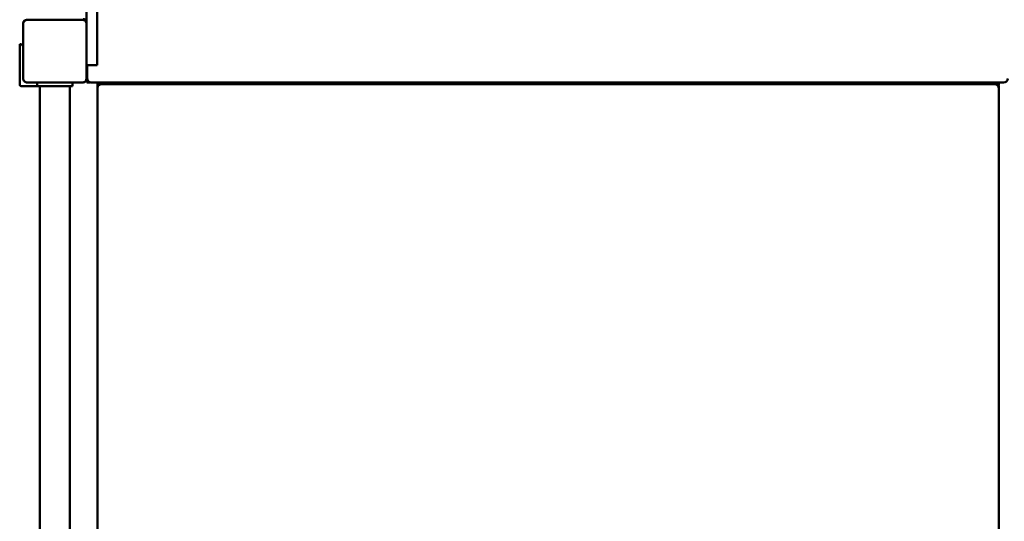
# Model space of a CAD drawing. Units: centimetres. Extents: x -4419 to 5491, y -6324 to 6686.
# Drawn here: x 1338 to 2752, y -3399 to -2679 of the extents above; entities that cross this region are included whole.
import ezdxf

# ---------------------------------------------------------------- set-up
doc = ezdxf.new("R2010")
doc.units = ezdxf.units.CM
doc.header["$MEASUREMENT"] = 0
doc.layers.add('Layer 1', color=7, linetype='Continuous')

msp = doc.modelspace()

# ---------------------------------------------------------------- linework, layer by layer
at = {"layer": 'Layer 1', "lineweight": 50}
for points in [[(1434.06817, -2684.90011), (1434.06817, -2684.90011), (1434.06817, -2651.43531), (1434.06817, -2651.43531)], [(1449.23307, -2651.43531), (1449.23307, -2651.43531), (1449.23307, -2737.97761), (1449.23307, -2737.97761)], [(1343.07937, -2683.89871), (1343.07937, -2683.89871), (1343.07937, -2684.90011), (1343.07937, -2684.90011)], [(1343.07937, -2763.01411), (1343.07937, -2763.01411), (1343.07937, -2684.90011), (1343.07937, -2684.90011)], [(1349.14527, -2678.89131), (1349.14527, -2678.89131), (1348.13437, -2678.89131), (1348.13437, -2678.89131)], [(1349.14527, -2678.89131), (1349.14527, -2678.89131), (1428.00227, -2678.89131), (1428.00227, -2678.89131)], [(1429.01327, -2678.89131), (1429.01327, -2678.89131), (1428.00227, -2678.89131), (1428.00227, -2678.89131)], [(1434.06817, -2680.57721), (1432.94427, -2678.89881), (1431.04637, -2677.88981), (1429.01327, -2677.88981)], [(1434.06817, -2684.90011), (1434.06817, -2684.90011), (1434.06817, -2763.01411), (1434.06817, -2763.01411)], [(1338.02447, -2713.94251), (1338.02447, -2713.94251), (1338.02447, -2738.97901), (1338.02447, -2738.97901)], [(1338.02447, -2713.94251), (1338.02447, -2713.94251), (1339.03547, -2713.94251), (1339.03547, -2713.94251)], [(1338.02447, -2738.97901), (1338.02447, -2738.97901), (1338.02447, -2772.02731), (1338.02447, -2772.02731)], [(1449.23307, -2737.97761), (1449.23307, -2737.97761), (1449.23307, -2743.98631), (1449.23307, -2743.98631)], [(1434.06817, -2743.98631), (1434.06817, -2743.98631), (1449.23307, -2743.98631), (1449.23307, -2743.98631)], [(1434.47267, -2766.11861), (1434.47267, -2766.11861), (1434.47267, -2743.98631), (1434.47267, -2743.98631)], [(1435.07927, -2763.01411), (1435.07927, -2763.01411), (1435.07927, -2743.98631), (1435.07927, -2743.98631)], [(1428.00227, -2769.02281), (1428.00227, -2769.02281), (1349.14527, -2769.02281), (1349.14527, -2769.02281)], [(1363.29907, -2774.03011), (1363.29907, -2774.03011), (1363.29907, -2769.02281), (1363.29907, -2769.02281)], [(1413.84847, -2774.03011), (1413.84847, -2774.03011), (1413.84847, -2769.02281), (1413.84847, -2769.02281)], [(1428.00227, -2769.02281), (1431.35227, -2769.02281), (1434.06807, -2766.33261), (1434.06817, -2763.01411)], [(1428.00227, -2769.02281), (1428.00227, -2769.02281), (1429.01327, -2769.02281), (1429.01327, -2769.02281)], [(1429.01327, -2769.02281), (1431.80507, -2769.02281), (1434.06807, -2766.78111), (1434.06817, -2764.01561)], [(1434.06817, -2764.01561), (1434.06817, -2764.01561), (1434.06817, -2763.01411), (1434.06817, -2763.01411)], [(1434.47267, -2769.12301), (1434.47267, -2769.12301), (1434.47267, -2766.11861), (1434.47267, -2766.11861)], [(1434.47267, -2769.12301), (1434.47267, -2769.12301), (1438.51657, -2769.12301), (1438.51657, -2769.12301)], [(1438.51657, -2768.42931), (1438.51657, -2768.42931), (1438.51657, -2769.12301), (1438.51657, -2769.12301)], [(2750.87917, -2769.02281), (2750.87917, -2769.02281), (1441.14517, -2769.02281), (1441.14517, -2769.02281)], [(1449.73847, -2769.02281), (1449.73847, -2769.02281), (1449.73847, -2773.02871), (1449.73847, -2773.02871)], [(2737.73627, -2771.11351), (2737.73627, -2771.11351), (1455.80447, -2771.11351), (1455.80447, -2771.11351)], [(2743.80227, -2773.02871), (2743.80227, -2773.02871), (2743.80227, -2769.02281), (2743.80227, -2769.02281)], [(2750.87917, -2769.02281), (2754.22917, -2769.02281), (2756.94497, -2766.33261), (2756.94507, -2763.01411)], [(1340.04637, -2774.03011), (1340.04637, -2774.03011), (1363.29907, -2774.03011), (1363.29907, -2774.03011)], [(1363.29907, -2774.03011), (1363.29907, -2774.03011), (1373.40897, -2774.03011), (1373.40897, -2774.03011)], [(1367.14087, -4075.93001), (1367.14087, -4075.93001), (1367.14087, -2774.03011), (1367.14087, -2774.03011)], [(1403.73867, -2774.03011), (1403.73867, -2774.03011), (1373.40897, -2774.03011), (1373.40897, -2774.03011)], [(1403.73867, -2774.03011), (1403.73867, -2774.03011), (1413.84847, -2774.03011), (1413.84847, -2774.03011)], [(1410.00667, -4075.93001), (1410.00667, -4075.93001), (1410.00667, -2774.03011), (1410.00667, -2774.03011)], [(1450.07157, -2773.02871), (1450.07157, -2773.02871), (1449.73847, -2773.02871), (1449.73847, -2773.02871)], [(1449.73847, -2774.97321), (1449.73847, -2774.97321), (1449.73847, -2777.06381), (1449.73847, -2777.06381)], [(1449.73847, -2777.06381), (1449.73847, -2777.06381), (1449.73847, -4818.01381), (1449.73847, -4818.01381)], [(2743.80227, -2773.02871), (2743.80227, -2773.02871), (2743.46927, -2773.02871), (2743.46927, -2773.02871)], [(2743.80227, -2777.06381), (2743.80227, -2777.06381), (2743.80227, -2774.97321), (2743.80227, -2774.97321)], [(2743.80227, -4818.01381), (2743.80227, -4818.01381), (2743.80227, -2777.06381), (2743.80227, -2777.06381)]]:
    msp.add_open_spline(points, degree=3, dxfattribs=at)
for points, knots in [([(1349.14527, -2678.89131), (1347.53647, -2678.89131), (1345.99357, -2679.52441), (1344.85597, -2680.65131), (1344.85597, -2680.65131), (1343.71837, -2681.77821), (1343.07937, -2683.30651), (1343.07937, -2684.90011)], [0, 0, 0, 0, 0.3333333333, 0.3333333333, 0.3333333333, 0.3333333333, 1, 1, 1, 1]), ([(1348.13437, -2678.89131), (1346.79367, -2678.89131), (1345.50787, -2679.41891), (1344.55977, -2680.35801), (1344.55977, -2680.35801), (1343.61187, -2681.29701), (1343.07937, -2682.57061), (1343.07937, -2683.89871)], [0, 0, 0, 0, 0.3333333333, 0.3333333333, 0.3333333333, 0.3333333333, 1, 1, 1, 1]), ([(1434.06817, -2684.90011), (1434.06817, -2683.30651), (1433.42917, -2681.77821), (1432.29147, -2680.65131), (1432.29147, -2680.65131), (1431.15397, -2679.52441), (1429.61107, -2678.89131), (1428.00227, -2678.89131)], [0, 0, 0, 0, 0.3333333333, 0.3333333333, 0.3333333333, 0.3333333333, 1, 1, 1, 1]), ([(1434.06817, -2683.89871), (1434.06817, -2682.57061), (1433.53567, -2681.29701), (1432.58767, -2680.35801), (1432.58767, -2680.35801), (1431.63957, -2679.41891), (1430.35387, -2678.89131), (1429.01327, -2678.89131)], [0, 0, 0, 0, 0.3333333333, 0.3333333333, 0.3333333333, 0.3333333333, 1, 1, 1, 1]), ([(1339.03547, -2713.94251), (1339.93357, -2713.94251), (1340.91527, -2714.25511), (1341.69767, -2714.93301), (1341.69767, -2714.93301), (1342.08877, -2715.27201), (1342.42957, -2715.69921), (1342.67667, -2716.20591), (1342.67667, -2716.20591), (1342.92377, -2716.71261), (1343.07937, -2717.29831), (1343.07937, -2717.94831)], [0, 0, 0, 0, 0.25, 0.25, 0.25, 0.25, 0.5, 0.5, 0.5, 0.5, 1, 1, 1, 1]), ([(1343.07937, -2763.01411), (1343.07937, -2764.60771), (1343.71837, -2766.13611), (1344.85597, -2767.26301), (1344.85597, -2767.26301), (1345.99357, -2768.38981), (1347.53647, -2769.02281), (1349.14527, -2769.02281)], [0, 0, 0, 0, 0.3333333333, 0.3333333333, 0.3333333333, 0.3333333333, 1, 1, 1, 1]), ([(1435.07927, -2763.01411), (1435.07927, -2764.60771), (1435.71827, -2766.13611), (1436.85587, -2767.26301), (1436.85587, -2767.26301), (1437.99337, -2768.38981), (1439.53637, -2769.02281), (1441.14517, -2769.02281)], [0, 0, 0, 0, 0.3333333333, 0.3333333333, 0.3333333333, 0.3333333333, 1, 1, 1, 1]), ([(1455.80447, -2769.02281), (1454.19567, -2769.02281), (1452.65277, -2769.64981), (1451.51507, -2770.76571), (1451.51507, -2770.76571), (1450.37757, -2771.88151), (1449.73847, -2773.39501), (1449.73847, -2774.97321)], [0, 0, 0, 0, 0.3333333333, 0.3333333333, 0.3333333333, 0.3333333333, 1, 1, 1, 1]), ([(1455.80447, -2771.11351), (1454.19567, -2771.11351), (1452.65277, -2771.74041), (1451.51507, -2772.85631), (1451.51507, -2772.85631), (1450.37757, -2773.97221), (1449.73847, -2775.48571), (1449.73847, -2777.06381)], [0, 0, 0, 0, 0.3333333333, 0.3333333333, 0.3333333333, 0.3333333333, 1, 1, 1, 1]), ([(2743.80227, -2774.97321), (2743.80227, -2773.39501), (2743.16317, -2771.88151), (2742.02557, -2770.76571), (2742.02557, -2770.76571), (2740.88797, -2769.64981), (2739.34507, -2769.02281), (2737.73627, -2769.02281)], [0, 0, 0, 0, 0.3333333333, 0.3333333333, 0.3333333333, 0.3333333333, 1, 1, 1, 1]), ([(2743.80227, -2777.06381), (2743.80227, -2775.48571), (2743.16317, -2773.97221), (2742.02557, -2772.85631), (2742.02557, -2772.85631), (2740.88797, -2771.74041), (2739.34507, -2771.11351), (2737.73627, -2771.11351)], [0, 0, 0, 0, 0.3333333333, 0.3333333333, 0.3333333333, 0.3333333333, 1, 1, 1, 1]), ([(1338.02447, -2772.02731), (1338.02447, -2772.55841), (1338.23747, -2773.06791), (1338.61657, -2773.44351), (1338.61657, -2773.44351), (1338.99577, -2773.81921), (1339.51007, -2774.03011), (1340.04637, -2774.03011)], [0, 0, 0, 0, 0.3333333333, 0.3333333333, 0.3333333333, 0.3333333333, 1, 1, 1, 1])]:
    msp.add_open_spline(points, degree=3, knots=knots, dxfattribs=at)

doc.saveas('drawing.dxf')
